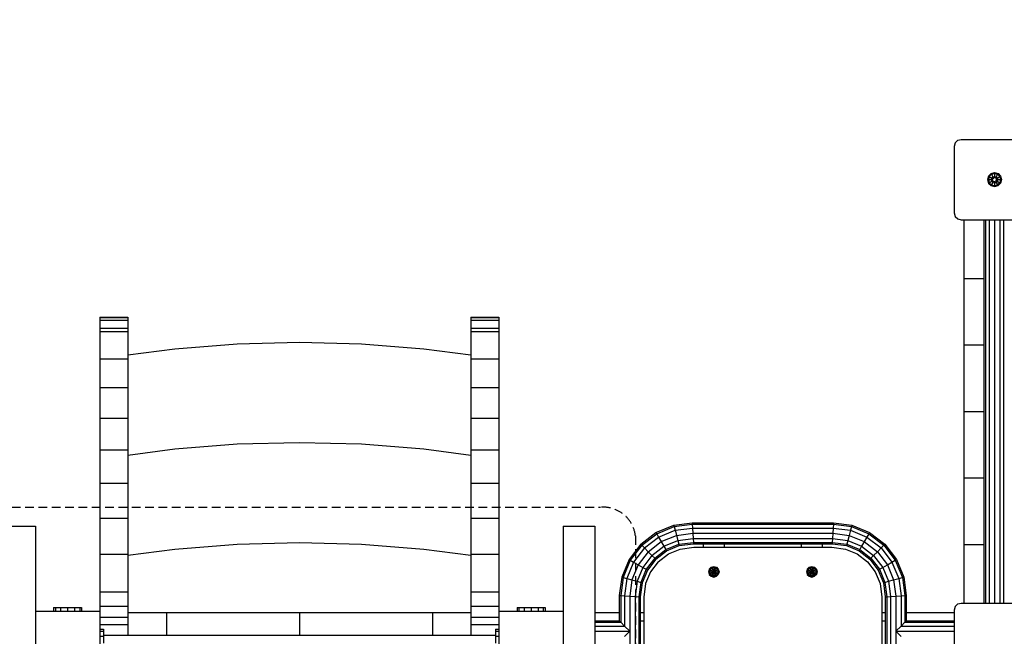
# Model space of a CAD drawing. Extents: x 1462 to 7254, y 328 to 5996.
# Drawn here: x 3601 to 5007, y 3174 to 4054 of the extents above; entities that cross this region are included whole.
import ezdxf

# ---------------------------------------------------------------- set-up
doc = ezdxf.new("R2010")
doc.units = 0
doc.linetypes.add('DASHED', pattern=[19.05, 12.7, -6.35])
doc.layers.add('MAX', color=7, linetype='Continuous')

msp = doc.modelspace()

# ---------------------------------------------------------------- linework, layer by layer
at = {"layer": 'MAX', "color": 5, "linetype": 'Continuous'}
for p, q in [((4940.9, 3881.9), (4945.9, 3883.2)), ((4945.9, 3883.2), (5040.9, 3883.2)), ((4937.3, 3878.2), (4935.9, 3873.2)), ((4935.9, 3873.2), (4935.9, 3778.2)), ((4937.3, 3878.2), (4940.9, 3881.9)), ((4935.9, 3778.2), (4937.3, 3773.2)), ((4937.3, 3773.2), (4940.9, 3769.5)), ((4940.9, 3769.5), (4945.9, 3768.2)), ((4945.9, 3768.2), (5040.9, 3768.2)), ((4940.9, 3219.9), (4945.9, 3221.2)), ((4945.9, 3221.2), (5040.9, 3221.2)), ((4937.3, 3216.2), (4935.9, 3211.2)), ((4935.9, 3211.2), (4935.9, 3116.2)), ((4940.9, 3219.9), (4937.3, 3216.2))]:
    msp.add_line(p, q, dxfattribs=at)
at = {"layer": 'MAX', "linetype": 'Continuous'}
for p, q in [((4984.8, 3830.7), (4983.5, 3825.7)), ((4983.5, 3825.7), (4984.8, 3820.7)), ((4983.5, 3825.7), (4984.6, 3825.7)), ((4985.8, 3830.1), (4984.6, 3825.7)), ((4984.6, 3825.7), (4985.8, 3821.3)), ((4984.6, 3825.7), (4988.8, 3825.7)), ((4984.8, 3830.7), (4988.4, 3834.3)), ((4984.8, 3830.7), (4985.8, 3830.1)), ((4985.8, 3830.1), (4989, 3833.3)), ((4985.8, 3830.1), (4989.4, 3828)), ((4988.4, 3834.3), (4993.4, 3835.7)), ((4988.4, 3834.3), (4989, 3833.3)), ((4989.4, 3828), (4988.8, 3825.7)), ((4988.8, 3825.7), (4989.4, 3823.4)), ((4988.8, 3825.7), (4990.9, 3825.7)), ((4989, 3833.3), (4993.4, 3834.5)), ((4989, 3833.3), (4991.1, 3829.7)), ((4989.4, 3828), (4991.1, 3829.7)), ((4989.4, 3828), (4991.5, 3826.8)), ((4991.1, 3829.7), (4993.4, 3830.3)), ((4991.1, 3829.7), (4992.2, 3827.9)), ((4992.2, 3827.9), (4991.5, 3826.8)), ((4993.4, 3835.7), (4998.4, 3834.3)), ((4993.4, 3835.7), (4993.4, 3834.5)), ((4993.4, 3834.5), (4997.8, 3833.3)), ((4993.4, 3834.5), (4993.4, 3830.3)), ((4993.4, 3830.3), (4995.7, 3829.7)), ((4993.4, 3830.3), (4993.4, 3827.9)), ((4995.7, 3829.7), (4994.7, 3827.9)), ((4994.7, 3827.9), (4995.3, 3826.8)), ((4995.3, 3826.8), (4997.4, 3828)), ((4997.8, 3833.3), (4995.7, 3829.7)), ((4995.7, 3829.7), (4997.4, 3828)), ((4995.9, 3825.7), (4998, 3825.7)), ((4997.4, 3828), (5001.1, 3830.1)), ((4997.4, 3828), (4998, 3825.7)), ((4998, 3825.7), (4997.4, 3823.4)), ((4998.4, 3834.3), (4997.8, 3833.3)), ((4997.8, 3833.3), (5001.1, 3830.1)), ((4998, 3825.7), (5002.2, 3825.7)), ((4998.4, 3834.3), (5002, 3830.7)), ((5001.1, 3830.1), (5002, 3830.7)), ((5001.1, 3830.1), (5002.2, 3825.7)), ((5002.2, 3825.7), (5001.1, 3821.3)), ((5002, 3830.7), (5003.4, 3825.7)), ((5003.4, 3825.7), (5002, 3820.7)), ((5002.2, 3825.7), (5003.4, 3825.7)), ((4984.8, 3820.7), (4985.8, 3821.3)), ((4984.8, 3820.7), (4988.4, 3817.1)), ((4985.8, 3821.3), (4989.4, 3823.4)), ((4985.8, 3821.3), (4989, 3818.1)), ((4989, 3818.1), (4988.4, 3817.1)), ((4988.4, 3817.1), (4993.4, 3815.8)), ((4991.1, 3821.7), (4989, 3818.1)), ((4989, 3818.1), (4993.4, 3816.9)), ((4989.4, 3823.4), (4991.5, 3824.6)), ((4989.4, 3823.4), (4991.1, 3821.7)), ((4992.2, 3823.5), (4991.1, 3821.7)), ((4991.1, 3821.7), (4993.4, 3821.1)), ((4991.5, 3824.6), (4992.2, 3823.5)), ((4993.4, 3823.5), (4993.4, 3821.1)), ((4993.4, 3821.1), (4995.7, 3821.7)), ((4993.4, 3821.1), (4993.4, 3816.9)), ((4993.4, 3816.9), (4997.8, 3818.1)), ((4993.4, 3815.8), (4998.4, 3817.1)), ((4993.4, 3816.9), (4993.4, 3815.8)), ((4995.3, 3824.6), (4994.7, 3823.5)), ((4994.7, 3823.5), (4995.7, 3821.7)), ((4995.3, 3824.6), (4997.4, 3823.4)), ((4997.4, 3823.4), (4995.7, 3821.7)), ((4995.7, 3821.7), (4997.8, 3818.1)), ((4997.4, 3823.4), (5001.1, 3821.3)), ((5001.1, 3821.3), (4997.8, 3818.1)), ((4997.8, 3818.1), (4998.4, 3817.1)), ((4998.4, 3817.1), (5002, 3820.7)), ((5001.1, 3821.3), (5002, 3820.7)), ((4978.4, 3768.2), (4978.4, 3221.2)), ((4980.4, 3768.2), (4980.4, 3221.2)), ((4985.9, 3768.2), (4985.9, 3221.2)), ((4993.4, 3768.2), (4993.4, 3221.2)), ((5000.9, 3768.2), (5000.9, 3221.2)), ((5006.4, 3768.2), (5006.4, 3221.2)), ((4535.2, 3332.4), (4561.4, 3335.8)), ((4535.7, 3330.4), (4561.6, 3333.8)), ((4561.4, 3335.8), (4561.6, 3333.8)), ((4561.4, 3335.8), (4763.4, 3335.8)), ((4561.6, 3333.8), (4561.9, 3328.3)), ((4561.6, 3333.8), (4763.3, 3333.8)), ((4763.3, 3333.8), (4762.9, 3328.3)), ((4763.4, 3335.8), (4763.3, 3333.8)), ((4763.3, 3333.8), (4789.1, 3330.4)), ((4763.4, 3335.8), (4789.6, 3332.4)), ((4488.1, 3305.2), (4509.8, 3321.9)), ((4489.5, 3303.7), (4510.9, 3320.1)), ((4509.8, 3321.9), (4535.2, 3332.4)), ((4509.8, 3321.9), (4510.9, 3320.1)), ((4510.9, 3320.1), (4535.7, 3330.4)), ((4510.9, 3320.1), (4513.6, 3315.3)), ((4513.6, 3315.3), (4537.2, 3325.1)), ((4535.2, 3332.4), (4535.7, 3330.4)), ((4535.7, 3330.4), (4537.2, 3325.1)), ((4537.2, 3325.1), (4561.9, 3328.3)), ((4537.2, 3325.1), (4541.1, 3310.5)), ((4539.1, 3317.8), (4562.4, 3320.8)), ((4561.9, 3328.3), (4562.9, 3313.3)), ((4561.9, 3328.3), (4762.9, 3328.3)), ((4562.4, 3320.8), (4762.4, 3320.8)), ((4762.4, 3320.8), (4761.9, 3313.3)), ((4762.9, 3328.3), (4762.4, 3320.8)), ((4762.4, 3320.8), (4785.7, 3317.8)), ((4762.9, 3328.3), (4787.7, 3325.1)), ((4787.7, 3325.1), (4785.7, 3317.8)), ((4789.1, 3330.4), (4787.7, 3325.1)), ((4787.7, 3325.1), (4811.2, 3315.3)), ((4789.6, 3332.4), (4789.1, 3330.4)), ((4789.1, 3330.4), (4814, 3320.1)), ((4789.6, 3332.4), (4815, 3321.9)), ((4814, 3320.1), (4811.2, 3315.3)), ((4815, 3321.9), (4814, 3320.1)), ((4814, 3320.1), (4835.3, 3303.7)), ((4815, 3321.9), (4836.8, 3305.2)), ((4493.4, 3299.8), (4513.6, 3315.3)), ((4498.8, 3294.5), (4517.4, 3308.8)), ((4513.6, 3315.3), (4521.2, 3302.2)), ((4517.4, 3308.8), (4539.1, 3317.8)), ((4521.2, 3302.2), (4541.1, 3310.5)), ((4541.1, 3310.5), (4562.9, 3313.3)), ((4541.1, 3310.5), (4542.5, 3305.1)), ((4542.5, 3305.1), (4563.3, 3307.8)), ((4543, 3303.2), (4563.4, 3305.8)), ((4562.9, 3313.3), (4563.3, 3307.8)), ((4562.9, 3313.3), (4761.9, 3313.3)), ((4563.3, 3307.8), (4563.4, 3305.8)), ((4563.3, 3307.8), (4761.6, 3307.8)), ((4563.4, 3305.8), (4761.4, 3305.8)), ((4577.4, 3305.8), (4577.4, 3300.8)), ((4607.4, 3305.8), (4607.4, 3300.8)), ((4717.4, 3305.8), (4717.4, 3300.8)), ((4747.4, 3305.8), (4747.4, 3300.8)), ((4761.6, 3307.8), (4761.4, 3305.8)), ((4761.4, 3305.8), (4781.8, 3303.2)), ((4761.9, 3313.3), (4761.6, 3307.8)), ((4761.6, 3307.8), (4782.3, 3305.1)), ((4761.9, 3313.3), (4783.8, 3310.5)), ((4783.8, 3310.5), (4782.3, 3305.1)), ((4785.7, 3317.8), (4783.8, 3310.5)), ((4783.8, 3310.5), (4803.6, 3302.2)), ((4785.7, 3317.8), (4807.4, 3308.8)), ((4811.2, 3315.3), (4803.6, 3302.2)), ((4807.4, 3308.8), (4826.1, 3294.5)), ((4811.2, 3315.3), (4831.4, 3299.8)), ((4488.1, 3305.2), (4471.4, 3283.4)), ((4489.5, 3303.7), (4473.1, 3282.4)), ((4493.4, 3299.8), (4477.9, 3279.6)), ((4498.8, 3294.5), (4484.5, 3275.8)), ((4488.1, 3305.2), (4489.5, 3303.7)), ((4489.5, 3303.7), (4493.4, 3299.8)), ((4493.4, 3299.8), (4498.8, 3294.5)), ((4498.8, 3294.5), (4504.1, 3289.1)), ((4504.1, 3289.1), (4521.2, 3302.2)), ((4508, 3285.2), (4524, 3297.4)), ((4509.5, 3283.8), (4525, 3295.7)), ((4521.2, 3302.2), (4524, 3297.4)), ((4524, 3297.4), (4542.5, 3305.1)), ((4524, 3297.4), (4525, 3295.7)), ((4525, 3295.7), (4543, 3303.2)), ((4542.5, 3305.1), (4543, 3303.2)), ((4782.3, 3305.1), (4781.8, 3303.2)), ((4781.8, 3303.2), (4799.9, 3295.7)), ((4782.3, 3305.1), (4800.9, 3297.4)), ((4800.9, 3297.4), (4799.9, 3295.7)), ((4799.9, 3295.7), (4815.4, 3283.8)), ((4803.6, 3302.2), (4800.9, 3297.4)), ((4800.9, 3297.4), (4816.8, 3285.2)), ((4803.6, 3302.2), (4820.7, 3289.1)), ((4826.1, 3294.5), (4820.7, 3289.1)), ((4831.4, 3299.8), (4826.1, 3294.5)), ((4826.1, 3294.5), (4840.4, 3275.8)), ((4831.4, 3299.8), (4835.3, 3303.7)), ((4831.4, 3299.8), (4846.9, 3279.6)), ((4836.8, 3305.2), (4835.3, 3303.7)), ((4835.3, 3303.7), (4851.7, 3282.4)), ((4836.8, 3305.2), (4853.5, 3283.4)), ((4471.4, 3283.4), (4460.9, 3258)), ((4473.1, 3282.4), (4462.8, 3257.5)), ((4477.9, 3279.6), (4468.2, 3256.1)), ((4471.4, 3283.4), (4473.1, 3282.4)), ((4473.1, 3282.4), (4477.9, 3279.6)), ((4477.9, 3279.6), (4484.5, 3275.8)), ((4504.1, 3289.1), (4491, 3272.1)), ((4508, 3285.2), (4495.8, 3269.3)), ((4509.5, 3283.8), (4497.6, 3268.3)), ((4504.1, 3289.1), (4508, 3285.2)), ((4508, 3285.2), (4509.5, 3283.8)), ((4816.8, 3285.2), (4815.4, 3283.8)), ((4815.4, 3283.8), (4827.3, 3268.3)), ((4820.7, 3289.1), (4816.8, 3285.2)), ((4816.8, 3285.2), (4829, 3269.3)), ((4820.7, 3289.1), (4833.8, 3272.1)), ((4840.4, 3275.8), (4846.9, 3279.6)), ((4846.9, 3279.6), (4851.7, 3282.4)), ((4846.9, 3279.6), (4856.7, 3256.1)), ((4851.7, 3282.4), (4853.5, 3283.4)), ((4851.7, 3282.4), (4862, 3257.5)), ((4853.5, 3283.4), (4864, 3258)), ((4484.5, 3275.8), (4475.5, 3254.1)), ((4491, 3272.1), (4482.8, 3252.2)), ((4484.5, 3275.8), (4491, 3272.1)), ((4495.8, 3269.3), (4488.1, 3250.7)), ((4497.6, 3268.3), (4490.1, 3250.2)), ((4491, 3272.1), (4495.8, 3269.3)), ((4495.8, 3269.3), (4497.6, 3268.3)), ((4585.9, 3269.6), (4584.9, 3265.8)), ((4584.9, 3265.8), (4585.9, 3262.1)), ((4584.9, 3265.8), (4586.5, 3265.8)), ((4585.9, 3269.6), (4588.7, 3272.3)), ((4585.9, 3269.6), (4587.3, 3268.8)), ((4587.3, 3268.8), (4586.5, 3265.8)), ((4586.5, 3265.8), (4587.3, 3262.9)), ((4586.5, 3265.8), (4592.4, 3265.8)), ((4587.3, 3268.8), (4589.5, 3270.9)), ((4587.3, 3268.8), (4592.4, 3265.8)), ((4587.3, 3262.9), (4592.4, 3265.8)), ((4588.7, 3272.3), (4592.4, 3273.3)), ((4588.7, 3272.3), (4589.5, 3270.9)), ((4589.5, 3270.9), (4592.4, 3271.7)), ((4589.5, 3270.9), (4595.4, 3260.8)), ((4592.4, 3265.8), (4589.5, 3260.8)), ((4592.4, 3273.3), (4592.4, 3271.7)), ((4592.4, 3273.3), (4596.2, 3272.3)), ((4592.4, 3271.7), (4595.4, 3270.9)), ((4592.4, 3271.7), (4592.4, 3260)), ((4595.4, 3270.9), (4592.4, 3265.8)), ((4592.4, 3265.8), (4597.5, 3268.8)), ((4592.4, 3265.8), (4597.5, 3262.9)), ((4592.4, 3265.8), (4598.3, 3265.8)), ((4596.2, 3272.3), (4595.4, 3270.9)), ((4595.4, 3270.9), (4597.5, 3268.8)), ((4596.2, 3272.3), (4598.9, 3269.6)), ((4597.5, 3268.8), (4598.9, 3269.6)), ((4597.5, 3268.8), (4598.3, 3265.8)), ((4598.3, 3265.8), (4597.5, 3262.9)), ((4598.3, 3265.8), (4599.9, 3265.8)), ((4598.9, 3269.6), (4599.9, 3265.8)), ((4599.9, 3265.8), (4598.9, 3262.1)), ((4725.9, 3269.6), (4724.9, 3265.8)), ((4724.9, 3265.8), (4725.9, 3262.1)), ((4724.9, 3265.8), (4726.5, 3265.8)), ((4725.9, 3269.6), (4728.7, 3272.3)), ((4725.9, 3269.6), (4727.3, 3268.8)), ((4727.3, 3268.8), (4726.5, 3265.8)), ((4726.5, 3265.8), (4727.3, 3262.9)), ((4726.5, 3265.8), (4732.4, 3265.8)), ((4727.3, 3268.8), (4729.5, 3270.9)), ((4727.3, 3268.8), (4732.4, 3265.8)), ((4727.3, 3262.9), (4732.4, 3265.8)), ((4728.7, 3272.3), (4732.4, 3273.3)), ((4728.7, 3272.3), (4729.5, 3270.9)), ((4729.5, 3270.9), (4732.4, 3271.7)), ((4729.5, 3270.9), (4732.4, 3265.8)), ((4735.4, 3270.9), (4729.5, 3260.8)), ((4732.4, 3273.3), (4732.4, 3271.7)), ((4732.4, 3273.3), (4736.2, 3272.3)), ((4732.4, 3271.7), (4735.4, 3270.9)), ((4732.4, 3271.7), (4732.4, 3260)), ((4732.4, 3265.8), (4737.5, 3268.8)), ((4732.4, 3265.8), (4737.5, 3262.9)), ((4732.4, 3265.8), (4735.4, 3260.8)), ((4732.4, 3265.8), (4738.3, 3265.8)), ((4736.2, 3272.3), (4735.4, 3270.9)), ((4735.4, 3270.9), (4737.5, 3268.8)), ((4736.2, 3272.3), (4738.9, 3269.6)), ((4737.5, 3268.8), (4738.9, 3269.6)), ((4737.5, 3268.8), (4738.3, 3265.8)), ((4738.3, 3265.8), (4737.5, 3262.9)), ((4738.3, 3265.8), (4739.9, 3265.8)), ((4738.9, 3269.6), (4739.9, 3265.8)), ((4739.9, 3265.8), (4738.9, 3262.1)), ((4827.3, 3268.3), (4829, 3269.3)), ((4827.3, 3268.3), (4834.7, 3250.2)), ((4829, 3269.3), (4833.8, 3272.1)), ((4829, 3269.3), (4836.7, 3250.7)), ((4833.8, 3272.1), (4840.4, 3275.8)), ((4833.8, 3272.1), (4842, 3252.2)), ((4840.4, 3275.8), (4849.3, 3254.1)), ((4460.9, 3258), (4457.4, 3231.8)), ((4462.8, 3257.5), (4459.4, 3231.7)), ((4460.9, 3258), (4462.8, 3257.5)), ((4462.8, 3257.5), (4468.2, 3256.1)), ((4468.2, 3256.1), (4464.9, 3231.3)), ((4468.2, 3256.1), (4475.5, 3254.1)), ((4475.5, 3254.1), (4472.4, 3230.8)), ((4475.5, 3254.1), (4482.8, 3252.2)), ((4482.8, 3252.2), (4479.9, 3230.4)), ((4482.8, 3252.2), (4488.1, 3250.7)), ((4488.1, 3250.7), (4485.4, 3230)), ((4490.1, 3250.2), (4487.4, 3229.9)), ((4488.1, 3250.7), (4490.1, 3250.2)), ((4585.9, 3262.1), (4587.3, 3262.9)), ((4585.9, 3262.1), (4588.7, 3259.3)), ((4587.3, 3262.9), (4589.5, 3260.8)), ((4589.5, 3260.8), (4588.7, 3259.3)), ((4588.7, 3259.3), (4592.4, 3258.3)), ((4589.5, 3260.8), (4592.4, 3260)), ((4592.4, 3260), (4595.4, 3260.8)), ((4592.4, 3260), (4592.4, 3258.3)), ((4592.4, 3258.3), (4596.2, 3259.3)), ((4595.4, 3260.8), (4597.5, 3262.9)), ((4595.4, 3260.8), (4596.2, 3259.3)), ((4598.9, 3262.1), (4596.2, 3259.3)), ((4597.5, 3262.9), (4598.9, 3262.1)), ((4725.9, 3262.1), (4727.3, 3262.9)), ((4725.9, 3262.1), (4728.7, 3259.3)), ((4727.3, 3262.9), (4729.5, 3260.8)), ((4729.5, 3260.8), (4728.7, 3259.3)), ((4728.7, 3259.3), (4732.4, 3258.3)), ((4729.5, 3260.8), (4732.4, 3260)), ((4732.4, 3260), (4735.4, 3260.8)), ((4732.4, 3260), (4732.4, 3258.3)), ((4732.4, 3258.3), (4736.2, 3259.3)), ((4737.5, 3262.9), (4735.4, 3260.8)), ((4735.4, 3260.8), (4736.2, 3259.3)), ((4738.9, 3262.1), (4736.2, 3259.3)), ((4737.5, 3262.9), (4738.9, 3262.1)), ((4834.7, 3250.2), (4836.7, 3250.7)), ((4834.7, 3250.2), (4837.4, 3229.9)), ((4836.7, 3250.7), (4842, 3252.2)), ((4836.7, 3250.7), (4839.4, 3230)), ((4842, 3252.2), (4849.3, 3254.1)), ((4842, 3252.2), (4844.9, 3230.3)), ((4849.3, 3254.1), (4856.7, 3256.1)), ((4849.3, 3254.1), (4852.4, 3230.8)), ((4856.7, 3256.1), (4862, 3257.5)), ((4856.7, 3256.1), (4859.9, 3231.3)), ((4862, 3257.5), (4864, 3258)), ((4862, 3257.5), (4865.4, 3231.7)), ((4864, 3258), (4867.4, 3231.8)), ((4457.4, 3231.8), (4459.4, 3231.7)), ((4457.4, 3231.8), (4457.4, 3195.8)), ((4459.4, 3231.7), (4464.9, 3231.3)), ((4459.4, 3231.7), (4459.4, 3193.8)), ((4464.9, 3231.3), (4472.4, 3230.8)), ((4464.9, 3231.3), (4464.9, 3188.3)), ((4472.4, 3230.8), (4479.9, 3230.4)), ((4472.4, 3230.8), (4472.4, 3195.8)), ((4479.9, 3230.4), (4479.9, 3131.3)), ((4479.9, 3230.4), (4485.4, 3230)), ((4485.4, 3230), (4485.4, 3131.7)), ((4485.4, 3230), (4487.4, 3229.9)), ((4487.4, 3229.9), (4487.4, 3131.8)), ((4837.4, 3229.9), (4839.4, 3230)), ((4837.4, 3229.9), (4837.4, 3131.8)), ((4839.4, 3230), (4844.9, 3230.3)), ((4839.4, 3230), (4839.4, 3131.7)), ((4844.9, 3230.3), (4852.4, 3230.8)), ((4844.9, 3230.3), (4844.9, 3131.3)), ((4852.4, 3230.8), (4859.9, 3231.3)), ((4852.4, 3230.8), (4852.4, 3195.8)), ((4859.9, 3231.3), (4865.4, 3231.7)), ((4859.9, 3231.3), (4859.9, 3188.3)), ((4865.4, 3231.7), (4867.4, 3231.8)), ((4865.4, 3231.7), (4865.4, 3193.8)), ((4867.4, 3231.8), (4867.4, 3195.8)), ((3649.4, 3214.7), (3652.1, 3214.7)), ((3649.4, 3214.7), (3649.4, 3209.7)), ((3652.1, 3214.7), (3659.4, 3214.7)), ((3652.1, 3214.7), (3652.1, 3209.7)), ((3659.4, 3214.7), (3669.4, 3214.7)), ((3659.4, 3214.7), (3659.4, 3209.7)), ((3669.4, 3214.7), (3679.4, 3214.7)), ((3669.4, 3214.7), (3669.4, 3209.7)), ((3679.4, 3214.7), (3686.7, 3214.7)), ((3679.4, 3214.7), (3679.4, 3209.7)), ((3686.7, 3214.7), (3689.4, 3214.7)), ((3686.7, 3214.7), (3686.7, 3209.7)), ((3689.4, 3214.7), (3689.4, 3209.7)), ((4311.4, 3214.7), (4314.1, 3214.7)), ((4311.4, 3214.7), (4311.4, 3209.7)), ((4314.1, 3214.7), (4321.4, 3214.7)), ((4314.1, 3214.7), (4314.1, 3209.7)), ((4321.4, 3214.7), (4331.4, 3214.7)), ((4321.4, 3214.7), (4321.4, 3209.7)), ((4331.4, 3214.7), (4341.4, 3214.7)), ((4331.4, 3214.7), (4331.4, 3209.7)), ((4341.4, 3214.7), (4348.7, 3214.7)), ((4341.4, 3214.7), (4341.4, 3209.7)), ((4348.7, 3214.7), (4351.4, 3214.7)), ((4348.7, 3214.7), (4348.7, 3209.7)), ((4351.4, 3214.7), (4351.4, 3209.7)), ((4422.4, 3195.8), (4457.4, 3195.8)), ((4422.4, 3195.8), (4457.4, 3195.8)), ((4422.4, 3193.8), (4459.4, 3193.8)), ((4457.4, 3195.8), (4459.4, 3193.8)), ((4459.4, 3193.8), (4464.9, 3188.3)), ((4487.4, 3195.8), (4492.4, 3195.8)), ((4487.4, 3195.8), (4492.4, 3195.8)), ((4832.4, 3195.8), (4837.4, 3195.8)), ((4832.4, 3195.8), (4837.4, 3195.8)), ((4859.9, 3188.3), (4865.4, 3193.8)), ((4865.4, 3193.8), (4867.4, 3195.8)), ((4865.4, 3193.8), (4935.9, 3193.8)), ((4867.4, 3195.8), (4935.9, 3195.8)), ((4867.4, 3195.8), (4935.9, 3195.8)), ((3715.4, 3183.7), (3720.4, 3183.7)), ((3715.4, 3181), (3720.4, 3181)), ((3720.4, 3183.7), (3720.4, 3181)), ((3720.4, 3181), (3720.4, 3173.7)), ((4280.4, 3183.7), (4280.4, 3181)), ((4280.4, 3183.7), (4285.4, 3183.7)), ((4280.4, 3181), (4280.4, 3173.7)), ((4280.4, 3181), (4285.4, 3181)), ((4422.4, 3188.3), (4464.9, 3188.3)), ((4422.4, 3180.8), (4472.4, 3180.8)), ((4464.9, 3188.3), (4472.4, 3180.8)), ((4472.4, 3180.8), (4464.9, 3173.3)), ((4472.4, 3180.8), (4472.4, 3130.8)), ((4859.9, 3188.3), (4852.4, 3180.8)), ((4852.4, 3180.8), (4852.4, 3130.8)), ((4852.4, 3180.8), (4859.9, 3173.3)), ((4852.4, 3180.8), (4935.9, 3180.8)), ((4859.9, 3188.3), (4935.9, 3188.3)), ((3715.4, 3173.7), (3720.4, 3173.7)), ((3720.4, 3175.2), (4280.4, 3175.2)), ((3720.4, 3173.7), (3720.4, 3163.7)), ((4280.4, 3173.7), (4280.4, 3163.7)), ((4280.4, 3173.7), (4285.4, 3173.7))]:
    msp.add_line(p, q, dxfattribs=at)
at = {"layer": 'MAX', "color": 32, "linetype": 'Continuous'}
for p, q in [((4949.4, 3768.2), (4949.4, 3684.7)), ((4949.4, 3684.7), (4978.4, 3684.7)), ((4949.4, 3684.7), (4949.4, 3589.7)), ((3715.4, 3629.3), (3755.4, 3629.3)), ((3715.4, 3629.3), (3715.4, 3628.7)), ((3755.4, 3629.3), (3755.4, 3628.7)), ((4245.4, 3629.3), (4245.4, 3628.7)), ((4245.4, 3629.3), (4285.4, 3629.3)), ((4285.4, 3629.3), (4285.4, 3628.7)), ((3715.4, 3628.7), (3715.4, 3625)), ((3715.4, 3628.7), (3755.4, 3628.7)), ((3715.4, 3625), (3715.4, 3613.6)), ((3715.4, 3625), (3755.4, 3625)), ((3755.4, 3628.7), (3755.4, 3625)), ((3755.4, 3625), (3755.4, 3613.6)), ((4245.4, 3628.7), (4245.4, 3625)), ((4245.4, 3628.7), (4285.4, 3628.7)), ((4245.4, 3625), (4245.4, 3613.6)), ((4245.4, 3625), (4285.4, 3625)), ((4285.4, 3628.7), (4285.4, 3625)), ((4285.4, 3625), (4285.4, 3608.9)), ((3715.4, 3613.6), (3715.4, 3608.9)), ((3715.4, 3613.6), (3755.4, 3613.6)), ((3715.4, 3608.9), (3715.4, 3570)), ((3715.4, 3608.9), (3755.4, 3608.9)), ((3755.4, 3613.6), (3755.4, 3608.9)), ((3755.4, 3608.9), (3755.4, 3570)), ((4245.4, 3613.6), (4245.4, 3608.9)), ((4245.4, 3613.6), (4285.4, 3613.6)), ((4245.4, 3608.9), (4245.4, 3570)), ((4245.4, 3608.9), (4285.4, 3608.9)), ((4285.4, 3608.9), (4285.4, 3528.8)), ((3822.7, 3584.3), (3911.4, 3591.3)), ((3911.4, 3591.3), (4000.4, 3593.6)), ((4000.4, 3593.6), (4089.4, 3591.3)), ((4089.4, 3591.3), (4178.1, 3584.3)), ((4949.4, 3589.7), (4949.4, 3494.7)), ((4949.4, 3589.7), (4978.4, 3589.7)), ((3755.4, 3575.5), (3822.7, 3584.3)), ((4178.1, 3584.3), (4245.4, 3575.4)), ((3715.4, 3570), (3715.4, 3528.8)), ((3715.4, 3570), (3755.4, 3570)), ((3755.4, 3570), (3755.4, 3528.8)), ((4245.4, 3570), (4245.4, 3485.3)), ((4245.4, 3570), (4285.4, 3570)), ((3715.4, 3528.8), (3715.4, 3485.3)), ((3715.4, 3528.8), (3755.4, 3528.8)), ((3755.4, 3528.8), (3755.4, 3485.3)), ((4245.4, 3528.8), (4285.4, 3528.8)), ((4285.4, 3528.8), (4285.4, 3439.8)), ((4949.4, 3494.7), (4978.4, 3494.7)), ((4949.4, 3494.7), (4949.4, 3399.7)), ((3715.4, 3485.3), (3715.4, 3439.8)), ((3715.4, 3485.3), (3755.4, 3485.3)), ((3755.4, 3485.3), (3755.4, 3439.8)), ((4245.4, 3485.3), (4245.4, 3392.1)), ((4245.4, 3485.3), (4285.4, 3485.3)), ((3822.7, 3441.3), (3911.4, 3448.3)), ((3911.4, 3448.3), (4000.4, 3450.6)), ((4000.4, 3450.6), (4089.4, 3448.3)), ((4089.4, 3448.3), (4178.1, 3441.3)), ((3715.4, 3439.8), (3715.4, 3392.1)), ((3715.4, 3439.8), (3755.4, 3439.8)), ((3755.4, 3432.5), (3822.7, 3441.3)), ((3755.4, 3439.8), (3755.4, 3392.1)), ((4178.1, 3441.3), (4245.4, 3432.4)), ((4245.4, 3439.8), (4285.4, 3439.8)), ((4285.4, 3439.8), (4285.4, 3237.4)), ((3715.4, 3392.1), (3755.4, 3392.1)), ((3715.4, 3392.1), (3715.4, 3342.4)), ((3755.4, 3392.1), (3755.4, 3342.4)), ((4245.4, 3392.1), (4245.4, 3290.8)), ((4245.4, 3392.1), (4285.4, 3392.1)), ((4949.4, 3399.7), (4978.4, 3399.7)), ((4949.4, 3399.7), (4949.4, 3304.7)), ((3715.4, 3342.4), (3715.4, 3290.8)), ((3715.4, 3342.4), (3755.4, 3342.4)), ((3755.4, 3342.4), (3755.4, 3290.8)), ((4245.4, 3342.4), (4285.4, 3342.4)), ((3578.4, 3330.8), (3623.4, 3330.8)), ((3623.4, 3330.8), (3623.4, 2832.7)), ((4377.4, 3330.8), (4377.4, 3207.7)), ((4377.4, 3330.8), (4422.4, 3330.8)), ((4422.4, 3330.8), (4422.4, 2832.7)), ((3822.7, 3298.3), (3911.4, 3305.3)), ((3911.4, 3305.3), (4000.4, 3307.6)), ((4000.4, 3307.6), (4089.4, 3305.3)), ((4089.4, 3305.3), (4178.1, 3298.3)), ((3755.4, 3289.5), (3822.7, 3298.3)), ((4178.1, 3298.3), (4245.4, 3289.4)), ((4949.4, 3304.7), (4978.4, 3304.7)), ((4949.4, 3304.7), (4949.4, 3221.2)), ((3715.4, 3290.8), (3715.4, 3237.4)), ((3715.4, 3290.8), (3755.4, 3290.8)), ((3755.4, 3290.8), (3755.4, 3237.4)), ((4245.4, 3290.8), (4245.4, 3237.4)), ((4245.4, 3290.8), (4285.4, 3290.8)), ((3715.4, 3237.4), (3715.4, 3216.8)), ((3715.4, 3237.4), (3755.4, 3237.4)), ((3755.4, 3237.4), (3755.4, 3216.8)), ((4245.4, 3237.4), (4245.4, 3201.1)), ((4245.4, 3237.4), (4285.4, 3237.4)), ((4285.4, 3237.4), (4285.4, 3209.7)), ((3623.4, 3209.7), (3715.4, 3209.7)), ((3715.4, 3216.8), (3755.4, 3216.8)), ((3715.4, 3216.8), (3715.4, 3207.7)), ((3715.4, 3209.7), (3715.4, 3207.7)), ((3715.4, 3207.7), (3715.4, 3037.7)), ((3755.4, 3216.8), (3755.4, 3201.1)), ((3755.4, 3207.7), (4245.4, 3207.7)), ((3755.4, 3207.7), (4245.4, 3207.7)), ((3755.4, 3207.7), (4245.4, 3207.7)), ((3755.4, 3207.7), (4245.4, 3207.7)), ((3755.4, 3207.7), (4245.4, 3207.7)), ((3755.4, 3207.7), (4245.4, 3207.7)), ((3810.4, 3207.7), (3810.4, 3175.2)), ((4000.4, 3207.7), (4000.4, 3175.2)), ((4190.4, 3207.7), (4190.4, 3175.2)), ((4245.4, 3216.8), (4285.4, 3216.8)), ((4285.4, 3209.7), (4285.4, 3207.7)), ((4285.4, 3209.7), (4377.4, 3209.7)), ((4285.4, 3207.7), (4285.4, 2547.7)), ((4377.4, 3207.7), (4377.4, 2832.7)), ((4422.4, 3207.7), (4457.4, 3207.7)), ((4487.4, 3207.7), (4492.4, 3207.7)), ((4832.4, 3207.7), (4837.4, 3207.7)), ((4867.4, 3207.7), (4935.9, 3207.7)), ((3715.4, 3201.1), (3755.4, 3201.1)), ((3755.4, 3201.1), (3755.4, 3190.3)), ((4245.4, 3201.1), (4245.4, 3190.3)), ((4245.4, 3201.1), (4285.4, 3201.1)), ((4472.4, 3195.8), (4472.4, 3180.8)), ((4852.4, 3195.8), (4852.4, 3180.8)), ((3715.4, 3190.3), (3755.4, 3190.3)), ((3755.4, 3190.3), (3755.4, 3175.5)), ((4245.4, 3190.3), (4245.4, 3175.5)), ((4245.4, 3190.3), (4285.4, 3190.3))]:
    msp.add_line(p, q, dxfattribs=at)
at = {"layer": 'MAX', "color": 1, "linetype": 'Continuous'}
for p, q in [((4513, 3280.2), (4527.5, 3291.3)), ((4527.5, 3291.3), (4544.3, 3298.3)), ((4544.3, 3298.3), (4563.8, 3300.8)), ((4563.8, 3300.8), (4761.1, 3300.8)), ((4761.1, 3300.8), (4780.5, 3298.3)), ((4780.5, 3298.3), (4797.3, 3291.3)), ((4797.3, 3291.3), (4811.8, 3280.2)), ((4513, 3280.2), (4501.9, 3265.7)), ((4811.8, 3280.2), (4822.9, 3265.8)), ((4501.9, 3265.7), (4495, 3248.9)), ((4822.9, 3265.8), (4829.9, 3248.9)), ((4495, 3248.9), (4492.4, 3229.5)), ((4829.9, 3248.9), (4832.4, 3229.5)), ((4492.4, 3229.5), (4492.4, 3132.2)), ((4832.4, 3229.5), (4832.4, 3132.2))]:
    msp.add_line(p, q, dxfattribs=at)
at = {"layer": 'MAX', "color": 5, "linetype": 'DASHED'}
msp.add_lwpolyline([(2120.4, 3593.7), (2120.4, 2452.7, 0.296298), (3010.7, 1082.2, 0.258486), (4282.4, 377.7), (5042.4, 377.7, 0.258485), (6314.1, 1082.2, 0.296298), (7204.4, 2452.7), (7204.4, 3874.7, 0.414214), (5704.4, 5374.7), (4944.4, 5374.7, 0.156788), (4070.3, 5093.7), (3620.4, 5093.7, 0.414214)], format="xyb", close=True, dxfattribs=at)
at = {"layer": 'MAX', "color": 7, "linetype": 'DASHED'}
msp.add_lwpolyline([(4480.4, 2327.4, -0.408456), (4430.4, 2286.4), (3570.4, 2286.4, -0.408459), (3520.4, 2327.4), (3520.4, 3316.9, -0.408444), (3570.4, 3357.9), (4430.4, 3357.9, -0.408439), (4480.4, 3316.9)], format="xyb", close=True, dxfattribs=at)

doc.saveas('drawing.dxf')
